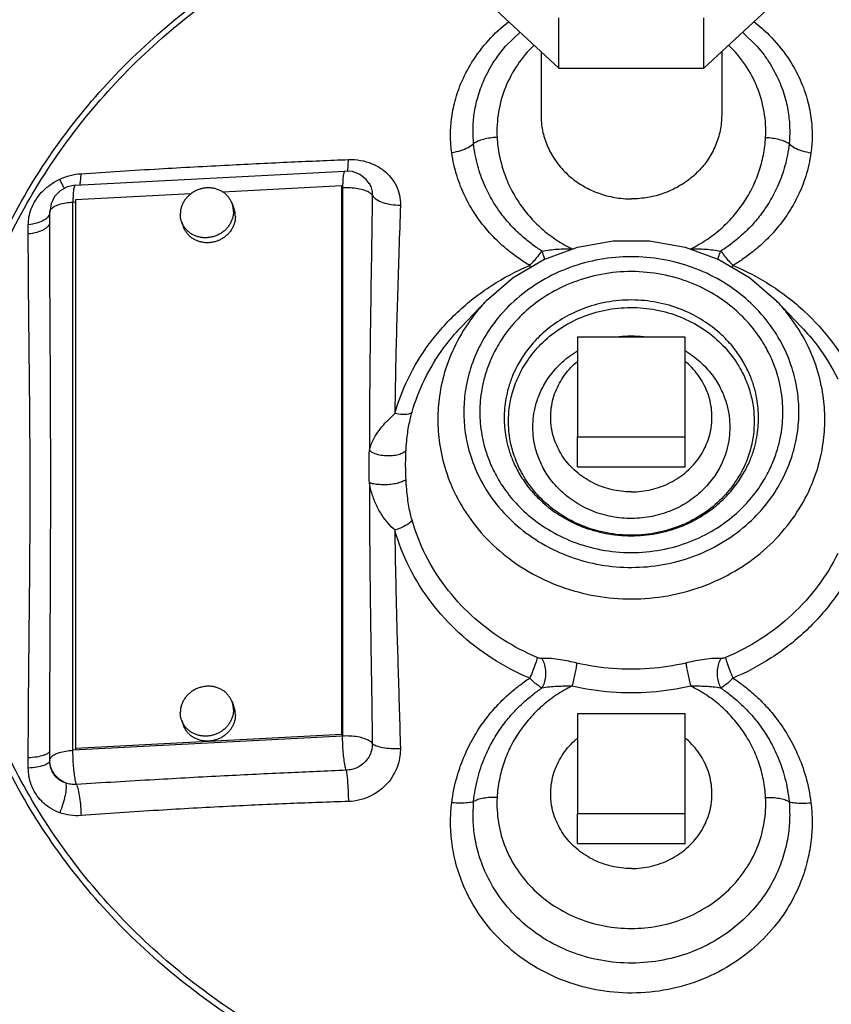
# Model space of a CAD drawing. Units: inches. Extents: x -3.9 to 21.3, y -10.7 to 24.1.
# Drawn here: x 2.1 to 5.9, y -0.6 to 3.9 of the extents above; entities that cross this region are included whole.
import ezdxf

# ---------------------------------------------------------------- set-up
doc = ezdxf.new("R2010")
doc.units = ezdxf.units.IN
doc.header["$LTSCALE"] = 1.21
doc.header["$MEASUREMENT"] = 0
doc.layers.get('0').update_dxf_attribs({"linetype": 'CONTINUOUS'})
doc.layers.add('02___PRT_ALL_AXES', color=7, linetype='CONTINUOUS')

msp = doc.modelspace()

# ---------------------------------------------------------------- linework, layer by layer
at = {"color": 7, "linetype": 'Continuous'}
for p, q in [((4.1183, 4.1627), (4.5942, 3.7214)), ((5.2673, 3.7214), (5.7433, 4.1627)), ((4.5942, 3.7214), (4.5942, 3.9555)), ((5.2673, 3.7214), (5.2673, 3.9555)), ((4.3136, 3.7828), (4.3136, 3.7828)), ((4.5108, 3.7988), (4.5108, 3.5031)), ((5.3508, 3.7988), (5.3508, 3.5031)), ((5.5479, 3.7829), (5.5479, 3.7829)), ((4.5942, 3.7214), (5.2673, 3.7214)), ((2.3451, 3.1773), (3.5991, 3.2433)), ((3.5848, 3.1741), (3.0317, 3.145)), ((3.5883, 3.1649), (3.5848, 3.1741)), ((3.5848, 0.6244), (3.5848, 3.1741)), ((3.5883, 3.1649), (3.5883, 0.6151)), ((3.7116, 3.1849), (3.7118, 3.1845)), ((2.8826, 3.1372), (2.3469, 3.109)), ((2.3342, 3.0988), (2.3474, 3.0995)), ((2.3342, 0.5491), (2.3342, 3.0988)), ((2.3469, 3.109), (2.3469, 0.5592)), ((2.2266, 3.0069), (2.2266, 3.0525)), ((4.2573, 2.6407), (4.1411, 2.5192)), ((5.6043, 2.6407), (5.7204, 2.5192)), ((4.141, 2.519), (4.1411, 2.5192)), ((4.6808, 2.471), (4.6808, 2.0074)), ((5.1808, 2.471), (4.6808, 2.471)), ((5.1808, 2.0074), (5.1808, 2.471)), ((4.6808, 2.0074), (5.1808, 2.0074)), ((5.1808, 0.7191), (4.6808, 0.7191)), ((4.6808, 0.7191), (4.6808, 0.2555)), ((5.1808, 0.2555), (5.1808, 0.7191)), ((3.5883, 0.6151), (2.3342, 0.5491)), ((2.3469, 0.5592), (3.5848, 0.6244)), ((3.5883, 0.6151), (3.5848, 0.6244)), ((2.3504, 0.5499), (2.3469, 0.5592)), ((2.2266, 0.5009), (2.2266, 0.5483)), ((4.1946, 0.2417), (4.1974, 0.3105)), ((4.6808, 0.2555), (5.1808, 0.2555))]:
    msp.add_line(p, q, dxfattribs=at)
for points in [[(4.3136, 3.7827), (4.346, 3.8236), (4.4139, 3.8886)], [(5.4477, 3.8886), (5.5164, 3.8226), (5.5479, 3.7829)], [(3.7118, 3.1845), (3.6976, 3.2032), (3.669, 3.2263), (3.6336, 3.2403), (3.5991, 3.2433)], [(2.3451, 3.1773), (2.308, 3.1696), (2.2752, 3.1514), (2.2492, 3.1241), (2.2325, 3.0902), (2.2266, 3.0525)], [(4.2573, 2.6407), (4.3808, 2.7479), (4.5237, 2.8319), (4.6809, 2.8897), (4.8468, 2.919), (5.0156, 2.9189), (5.1814, 2.8895), (5.3383, 2.8317), (5.4809, 2.7478), (5.6043, 2.6407)]]:
    msp.add_lwpolyline(points, dxfattribs=at)
for points, start_tangent, end_tangent in [([(3.2583, 4.9954), (2.9163, 4.8253), (2.483, 4.5447), (2.0907, 4.2084), (1.7547, 3.8298), (1.4882, 3.4324), (1.4497, 3.3639)], (-0.915475, -0.402374), (-0.480514, -0.876987)), ([(1.7289, 1.7241), (1.7617, 2.1481), (1.8593, 2.5627), (2.0193, 2.9595), (2.2383, 3.3307), (2.5119, 3.6692), (2.8348, 3.9684), (3.2005, 4.222), (3.6014, 4.4249), (4.0292, 4.5727), (4.1171, 4.5954)], (0, 1), (0.971588, 0.236677)), ([(5.7444, 4.5954), (5.8323, 4.5727), (6.2601, 4.4249), (6.661, 4.2221), (7.0267, 3.9684), (7.3496, 3.6693), (7.6233, 3.3307), (7.8423, 2.9595), (8.0023, 2.5628), (8.0999, 2.1481), (8.1327, 1.7241)], (0.971588, -0.236677), (0, -1)), ([(1.7572, 1.7253), (1.7898, 2.1458), (1.8866, 2.5567), (2.0451, 2.9499), (2.2622, 3.3178), (2.5334, 3.6533), (2.8535, 3.9498), (3.2159, 4.2012), (3.6132, 4.4022), (4.0372, 4.5487), (4.1172, 4.5695)], (0, 1), (0.971072, 0.238788)), ([(5.7444, 4.5695), (5.8243, 4.5487), (6.2483, 4.4022), (6.6457, 4.2012), (7.0081, 3.9498), (7.3281, 3.6534), (7.5994, 3.3178), (7.8164, 2.9499), (7.975, 2.5567), (8.0718, 2.1458), (8.1043, 1.7253)], (0.971072, -0.238788), (0, -1)), ([(4.0957, 3.3281), (4.0903, 3.3967), (4.0933, 3.4729), (4.108, 3.5574), (4.1384, 3.65), (4.1895, 3.7489), (4.2662, 3.8503), (4.3605, 3.9383)], (-0.1352, 0.990818), (0.784166, 0.620552)), ([(5.5008, 3.9385), (5.5717, 3.8752), (5.6578, 3.7708), (5.7157, 3.6672), (5.7504, 3.5698), (5.7674, 3.4807)], (0.78444, -0.620204), (0.114883, -0.993379)), ([(4.4783, 3.8289), (4.4008, 3.7363), (4.3452, 3.6316), (4.3132, 3.5181), (4.3066, 3.3997)], (-0.716615, -0.697469), (0.054807, -0.998497)), ([(5.555, 3.3997), (5.5484, 3.5181), (5.5165, 3.6315), (5.4609, 3.7362), (5.3833, 3.8289)], (0.054807, 0.998497), (-0.716615, 0.697469)), ([(4.1974, 3.3705), (4.1946, 3.4321), (4.1991, 3.5), (4.2136, 3.5751), (4.2417, 3.657), (4.2874, 3.7442), (4.3136, 3.7828)], (-0.100133, 0.994974), (0.592262, 0.805746)), ([(5.5479, 3.7829), (5.5616, 3.7635), (5.6132, 3.6722), (5.6449, 3.5861), (5.6616, 3.507), (5.667, 3.4353), (5.6641, 3.3705)], (0.592509, -0.805564), (-0.100131, -0.994974)), ([(4.5108, 3.5031), (4.5126, 3.4671), (4.5268, 3.3965), (4.5548, 3.3295), (4.5956, 3.2684), (4.6478, 3.2153), (4.7097, 3.172), (4.7791, 3.14), (4.8536, 3.1203), (4.9308, 3.1137)], (0, -1), (1, 0)), ([(5.3508, 3.5031), (5.349, 3.4671), (5.3348, 3.3965), (5.3068, 3.3295), (5.266, 3.2684), (5.2137, 3.2153), (5.1519, 3.172), (5.0825, 3.14), (5.008, 3.1203), (4.9308, 3.1137)], (0, -1), (-1, 0)), ([(5.7674, 3.4807), (5.7714, 3.4004), (5.7658, 3.3281)], (0.114883, -0.993379), (-0.135196, -0.990819)), ([(4.3066, 3.3997), (4.2738, 3.3966), (4.2433, 3.3903), (4.2172, 3.3814), (4.1974, 3.3705)], (-0.998888, -0.047136), (-0.810316, -0.585994)), ([(4.3066, 3.3997), (4.3169, 3.3173), (4.3384, 3.2372), (4.3705, 3.1609), (4.4127, 3.0897), (4.4635, 3.0253), (4.5213, 2.9691), (4.5849, 2.9213), (4.6545, 2.8816)], (0.054825, -0.998496), (0.898429, -0.439119)), ([(5.207, 2.8816), (5.2787, 2.9226), (5.3447, 2.9728), (5.4036, 3.0315), (5.4537, 3.0968), (5.4938, 3.1665), (5.5241, 3.2397), (5.5446, 3.3168), (5.555, 3.3997)], (0.898428, 0.43912), (0.054813, 0.998497)), ([(5.555, 3.3997), (5.5878, 3.3966), (5.6183, 3.3903), (5.6444, 3.3814), (5.6641, 3.3705)], (0.998889, -0.047134), (0.810315, -0.585995)), ([(4.1974, 3.3705), (4.1717, 3.3517), (4.1364, 3.337), (4.0957, 3.3281)], (-0.70381, -0.710388), (-0.991186, -0.13248)), ([(4.5146, 2.871), (4.4702, 2.9015), (4.4242, 2.9387), (4.3772, 2.984), (4.3308, 3.0383), (4.287, 3.1025), (4.2479, 3.1783), (4.2165, 3.2673), (4.1974, 3.3705)], (-0.843894, 0.53651), (-0.09965, 0.995023)), ([(5.6641, 3.3705), (5.6451, 3.2673), (5.6137, 3.1783), (5.5746, 3.1025), (5.5308, 3.0383), (5.4844, 2.984), (5.4374, 2.9387), (5.3914, 2.9015), (5.347, 2.871)], (-0.099643, -0.995023), (-0.843896, -0.536508)), ([(5.6641, 3.3705), (5.6899, 3.3517), (5.7252, 3.337), (5.7658, 3.3281)], (0.703808, -0.71039), (0.991185, -0.132484)), ([(3.615, 3.2965), (3.6713, 3.2928), (3.7245, 3.2774), (3.7716, 3.2514), (3.8099, 3.2163), (3.8371, 3.1751), (3.8526, 3.1307), (3.8567, 3.085)], (0.999264, 0.03835), (-0.028919, -0.999582)), ([(4.458, 2.8042), (4.4087, 2.836), (4.3574, 2.8746), (4.3048, 2.9217), (4.2525, 2.9783), (4.2027, 3.0454), (4.1575, 3.125), (4.1202, 3.2189), (4.0957, 3.3281)], (-0.859364, 0.511364), (-0.135301, 0.990805)), ([(5.7658, 3.3281), (5.7414, 3.2189), (5.7041, 3.125), (5.6589, 3.0454), (5.609, 2.9783), (5.5568, 2.9217), (5.5042, 2.8746), (5.4528, 2.8359), (5.4036, 2.8042)], (-0.135293, -0.990806), (-0.859366, -0.511361)), ([(2.3721, 3.2309), (2.7359, 3.2536), (3.0586, 3.2712), (3.3487, 3.2853), (3.615, 3.2965)], (0.997739, 0.067203), (0.999265, 0.03833)), ([(3.612, 3.242), (3.614, 3.2627), (3.615, 3.2965)], (0.148636, 0.988892), (0.008841, 0.999961)), ([(2.2726, 3.205), (2.3216, 3.2227), (2.3721, 3.2309)], (0.904502, 0.426469), (0.997733, 0.067294)), ([(2.3663, 3.1782), (2.3698, 3.1971), (2.3721, 3.2309)], (0.296086, 0.955161), (0.027536, 0.999621)), ([(3.5991, 3.2433), (3.5948, 3.2381), (3.5913, 3.2221), (3.589, 3.1968), (3.5883, 3.1741)], (-0.988487, -0.151306), (-0.007255, -0.999974)), ([(2.1267, 2.9937), (2.1298, 3.0289), (2.1404, 3.067), (2.1598, 3.1062), (2.1888, 3.1441), (2.2269, 3.1779), (2.2726, 3.205)], (-0.000076, 1), (0.904557, 0.426353)), ([(2.2946, 3.1621), (2.2875, 3.1756), (2.2726, 3.205)], (-0.497804, 0.86729), (-0.444084, 0.895985)), ([(2.3451, 3.1773), (2.3409, 3.1722), (2.3373, 3.1563), (2.335, 3.1311), (2.3342, 3.0988)], (-0.985271, -0.171002), (0, -1)), ([(3.5883, 3.1741), (3.5883, 3.1649)], (-0.007255, -0.999974), (0.000049, -1)), ([(3.7264, 3.1306), (3.7121, 3.143), (3.689, 3.1534), (3.6589, 3.1609), (3.6243, 3.1648), (3.5883, 3.1649)], (-0.581974, 0.813208), (-0.998617, -0.052575)), ([(3.7118, 3.1845), (3.7165, 3.176), (3.7243, 3.1536), (3.7264, 3.1306)], (0.527156, -0.849769), (-0.028926, -0.999582)), ([(3.7264, 3.1306), (3.7231, 2.9121), (3.7198, 2.7001), (3.717, 2.5017), (3.7148, 2.3125), (3.7133, 2.1269), (3.7125, 1.9417)], (-0.014166, -0.9999), (-0.001768, -0.999998)), ([(3.7264, 3.1306), (3.7445, 3.1121), (3.7749, 3.0973), (3.8138, 3.0879), (3.8567, 3.085)], (0.495368, -0.868683), (0.999918, 0.012788)), ([(2.2266, 3.0525), (2.2318, 3.0658), (2.2467, 3.0779), (2.2704, 3.0881), (2.3005, 3.0952), (2.3342, 3.0988)], (0, 1), (0.998535, 0.054113)), ([(3.8567, 3.085), (3.8503, 2.8755), (3.8438, 2.6711), (3.8382, 2.4791), (3.8339, 2.2956), (3.8309, 2.1151)], (-0.028896, -0.999582), (-0.012808, -0.999918)), ([(2.2127, 3.0239), (2.1985, 3.0139), (2.1663, 3.0009), (2.1267, 2.9937)], (-0.74169, -0.670742), (-0.995514, -0.09461)), ([(2.2194, 3.0312), (2.2127, 3.0239)], (-0.595415, -0.803418), (-0.74169, -0.670742)), ([(2.2266, 3.0507), (2.2194, 3.0312)], (-0.000497, -1), (-0.595415, -0.803418)), ([(2.2266, 3.0069), (2.2194, 2.9875), (2.1985, 2.9704), (2.1663, 2.9575), (2.1267, 2.9504)], (0, -1), (-0.995575, -0.093974)), ([(2.1267, 2.9504), (2.1267, 2.972), (2.1267, 2.9937)], (0, 1), (0, 1)), ([(2.231, 1.7899), (2.2305, 2.0814), (2.2292, 2.3775), (2.2275, 2.6825), (2.2266, 3.0069)], (-0.000008, 1), (0.000009, 1)), ([(2.1353, 1.7562), (2.1343, 2.0444), (2.1317, 2.3359), (2.1285, 2.6347), (2.1267, 2.9504)], (-0.000016, 1), (0.00002, 1)), ([(5.7099, 2.1221), (5.7029, 2.2184), (5.6779, 2.327), (5.63, 2.4407), (5.5573, 2.5515), (5.461, 2.6514), (5.3449, 2.734), (5.2144, 2.7949), (5.0744, 2.8321), (4.9292, 2.8445), (4.7841, 2.8316), (4.6443, 2.7939), (4.5141, 2.7324), (4.3983, 2.6494), (4.3025, 2.5493), (4.2305, 2.4386), (4.1832, 2.3254), (4.1585, 2.2175), (4.1517, 2.1221)], (0, 1), (0, -1)), ([(4.458, 2.8042), (4.4781, 2.8252), (4.4973, 2.8479), (4.5146, 2.871)], (0.713698, 0.700453), (0.57367, 0.819087)), ([(4.5146, 2.871), (4.5497, 2.8763), (4.5862, 2.8798), (4.6214, 2.8814), (4.6545, 2.8816)], (0.983677, 0.179946), (0.999949, -0.01012)), ([(4.5277, 2.8334), (4.5253, 2.8425), (4.5146, 2.871)], (-0.235022, 0.97199), (-0.414167, 0.910201)), ([(5.207, 2.8816), (5.2402, 2.8814), (5.2753, 2.8798), (5.3118, 2.8763), (5.347, 2.871)], (0.999949, 0.01012), (0.983672, -0.179971)), ([(5.3338, 2.8333), (5.3363, 2.8425), (5.347, 2.871)], (0.234782, 0.972048), (0.414166, 0.910202)), ([(5.347, 2.871), (5.3643, 2.8479), (5.3835, 2.8252), (5.4036, 2.8042)], (0.573669, -0.819087), (0.713696, -0.700456)), ([(3.8309, 2.1151), (3.893, 2.2774), (3.9911, 2.4396), (4.122, 2.5867), (4.2794, 2.7097), (4.458, 2.8042)], (0.27514, 0.961404), (0.920841, 0.389937)), ([(4.4625, 2.796), (4.458, 2.8042)], (-0.49549, 0.868614), (-0.455099, 0.890441)), ([(5.3991, 2.796), (5.4036, 2.8042)], (0.49544, 0.868642), (0.455099, 0.890441)), ([(5.4036, 2.8042), (5.5798, 2.7112), (5.7354, 2.5906), (5.8654, 2.4464), (5.9659, 2.2828)], (0.920841, -0.389937), (0.44188, -0.897074)), ([(5.6354, 2.1221), (5.6332, 2.1743), (5.6259, 2.2292), (5.6123, 2.288), (5.5907, 2.3512), (5.5586, 2.4188), (5.5129, 2.4902), (5.4503, 2.5635), (5.3673, 2.635), (5.263, 2.6983), (5.1397, 2.7461), (5.003, 2.772), (4.8615, 2.7723), (4.7246, 2.7468), (4.6009, 2.6994), (4.496, 2.6362), (4.4125, 2.5647), (4.3494, 2.4913), (4.3035, 2.4197), (4.2711, 2.3518), (4.2494, 2.2884), (4.2357, 2.2294), (4.2284, 2.1744), (4.2262, 2.1221)], (0, 1), (0, -1)), ([(4.257, 2.6404), (4.2053, 2.5809), (4.122, 2.4531), (4.0674, 2.3223), (4.0389, 2.1977), (4.031, 2.0874)], (-0.69051, -0.723323), (0, -1)), ([(5.5221, 2.0951), (5.5202, 2.1389), (5.5141, 2.185), (5.5028, 2.2343), (5.4846, 2.2873), (5.4576, 2.3441), (5.4193, 2.404), (5.3668, 2.4655), (5.2971, 2.5255), (5.2095, 2.5786), (5.1061, 2.6187), (4.9914, 2.6405), (4.8727, 2.6407), (4.7578, 2.6194), (4.6539, 2.5796), (4.566, 2.5266), (4.4959, 2.4666), (4.4429, 2.4049), (4.4043, 2.3448), (4.3772, 2.2878), (4.3589, 2.2346), (4.3475, 2.1852), (4.3413, 2.139), (4.3394, 2.0951)], (0, 1), (0, -1)), ([(5.8306, 2.0874), (5.8226, 2.1988), (5.7936, 2.3243), (5.7383, 2.4556), (5.6543, 2.5835), (5.6046, 2.6404)], (0, 1), (-0.690529, 0.723304)), ([(4.3596, 2.0789), (4.3634, 2.1401), (4.377, 2.2088), (4.4038, 2.2833), (4.4473, 2.361), (4.5104, 2.4375), (4.5949, 2.5073), (4.6973, 2.5623), (4.8101, 2.5966), (4.9274, 2.6085), (5.0449, 2.5979), (5.158, 2.5648), (5.2614, 2.5108), (5.3473, 2.4414), (5.4119, 2.3645), (5.4564, 2.2862), (5.484, 2.2108), (5.4981, 2.1411), (5.502, 2.0789)], (0, 1), (0, -1)), ([(3.911, 2.1213), (3.9686, 2.2718), (4.0596, 2.4222), (4.141, 2.519)], (0.27514, 0.961404), (0.690757, 0.723087)), ([(5.7204, 2.5192), (5.7973, 2.4285), (5.8905, 2.2768)], (0.690907, -0.722943), (0.44188, -0.897074)), ([(4.874, 2.4732), (4.9281, 2.4765), (4.9887, 2.4731)], (0.993361, 0.115035), (0.993093, -0.117333)), ([(4.4729, 2.0519), (4.4759, 2.1009), (4.4868, 2.1559), (4.5083, 2.2157), (4.5431, 2.2779), (4.5938, 2.3393), (4.6615, 2.3953), (4.6799, 2.4071)], (0, 1), (0.854803, 0.518953)), ([(5.1815, 2.4072), (5.1959, 2.3981), (5.2647, 2.3424), (5.3165, 2.2808), (5.3522, 2.218), (5.3743, 2.1575), (5.3856, 2.1017), (5.3887, 2.0519)], (0.854993, -0.518639), (0, -1)), ([(3.7125, 1.9417), (3.7256, 1.9821), (3.7457, 2.0197), (3.7709, 2.0538), (3.7997, 2.0852), (3.8309, 2.1151)], (0.220877, 0.975302), (0.741985, 0.670417)), ([(3.911, 2.1213), (3.8945, 2.1126), (3.8662, 2.1104), (3.8309, 2.1151)], (-0.640057, -0.768328), (-0.977776, 0.209652)), ([(3.883, 1.9449), (3.8861, 1.9867), (3.8908, 2.0262), (3.8968, 2.0616), (3.9036, 2.0931), (3.911, 2.1213)], (0.05206, 0.998644), (0.275139, 0.961404)), ([(4.1517, 2.1221), (4.1587, 2.0258), (4.1837, 1.9172), (4.2316, 1.8035), (4.3043, 1.6928), (4.4006, 1.5929), (4.5167, 1.5102), (4.6472, 1.4493), (4.7872, 1.4121), (4.9323, 1.3998), (5.0775, 1.4127), (5.2173, 1.4504), (5.3475, 1.5118), (5.4633, 1.5948), (5.559, 1.6949), (5.6311, 1.8056), (5.6784, 1.9189), (5.7031, 2.0267), (5.7099, 2.1221)], (0, -1), (0, 1)), ([(4.2262, 2.1221), (4.2284, 2.0699), (4.2357, 2.015), (4.2492, 1.9563), (4.2709, 1.8931), (4.303, 1.8254), (4.3487, 1.754), (4.4113, 1.6807), (4.4943, 1.6093), (4.5986, 1.546), (4.7219, 1.4982), (4.8586, 1.4722), (5.0001, 1.472), (5.137, 1.4974), (5.2607, 1.5448), (5.3656, 1.608), (5.4491, 1.6795), (5.5121, 1.7529), (5.5581, 1.8246), (5.5905, 1.8925), (5.6122, 1.9559), (5.6259, 2.0148), (5.6332, 2.0699), (5.6354, 2.1221)], (0, -1), (0, 1)), ([(4.031, 2.0874), (4.039, 1.976), (4.068, 1.8506), (4.1233, 1.7193), (4.2073, 1.5914), (4.3185, 1.476), (4.4527, 1.3806), (4.6033, 1.3103), (4.765, 1.2674), (4.9326, 1.2531), (5.1002, 1.268), (5.2617, 1.3116), (5.412, 1.3825), (5.5457, 1.4783), (5.6563, 1.5939), (5.7396, 1.7217), (5.7942, 1.8525), (5.8227, 1.9771), (5.8306, 2.0874)], (0, -1), (0, 1)), ([(4.3394, 2.0951), (4.3413, 2.0513), (4.3475, 2.0052), (4.3588, 1.9559), (4.377, 1.9029), (4.404, 1.8461), (4.4423, 1.7861), (4.4948, 1.7246), (4.5645, 1.6647), (4.652, 1.6115), (4.7555, 1.5714), (4.8702, 1.5497), (4.9889, 1.5495), (5.1038, 1.5708), (5.2076, 1.6106), (5.2956, 1.6636), (5.3657, 1.7236), (5.4187, 1.7852), (5.4572, 1.8454), (5.4844, 1.9023), (5.5027, 1.9555), (5.5141, 2.005), (5.5202, 2.0512), (5.5221, 2.0951)], (0, -1), (0, 1)), ([(5.502, 2.0789), (5.4982, 2.0177), (5.4846, 1.949), (5.4578, 1.8745), (5.4143, 1.7969), (5.3511, 1.7203), (5.2667, 1.6505), (5.1642, 1.5955), (5.0515, 1.5613), (4.9342, 1.5493), (4.8167, 1.56), (4.7035, 1.593), (4.6002, 1.647), (4.5143, 1.7164), (4.4497, 1.7933), (4.4051, 1.8716), (4.3776, 1.947), (4.3635, 2.0167), (4.3596, 2.0789)], (0, -1), (0, 1)), ([(5.3887, 2.0519), (5.3857, 2.0029), (5.3748, 1.9478), (5.3533, 1.8881), (5.3184, 1.8258), (5.2678, 1.7644), (5.2001, 1.7085), (5.118, 1.6644), (5.0276, 1.6369), (4.9334, 1.6273), (4.8392, 1.6359), (4.7485, 1.6624), (4.6657, 1.7057), (4.5969, 1.7613), (4.5451, 1.823), (4.5094, 1.8858), (4.4873, 1.9462), (4.476, 2.0021), (4.4729, 2.0519)], (0, -1), (0, 1)), ([(3.7114, 1.8686), (3.7117, 1.9059), (3.7125, 1.9417)], (0.000005, 1), (0.030407, 0.999538)), ([(3.883, 1.9449), (3.87, 1.9329), (3.8485, 1.9238), (3.8208, 1.9187), (3.7901, 1.9181), (3.7596, 1.9221), (3.7328, 1.9303), (3.7125, 1.9417)], (-0.530711, -0.847553), (-0.78667, 0.617373)), ([(3.8813, 1.8782), (3.8818, 1.9124), (3.883, 1.9449)], (0.00008, 1), (0.052097, 0.998642)), ([(3.883, 1.8091), (3.8818, 1.8434), (3.8813, 1.8782)], (-0.048574, 0.99882), (-0.00008, 1)), ([(3.7125, 1.7941), (3.7117, 1.8309), (3.7114, 1.8686)], (-0.029306, 0.99957), (-0.000005, 1)), ([(2.2266, 0.5483), (2.2275, 0.8839), (2.2292, 1.1964), (2.2305, 1.4968), (2.231, 1.7899)], (-0.000009, 1), (0.00001, 1)), ([(3.883, 1.8091), (3.87, 1.8), (3.8485, 1.7923), (3.8208, 1.7868), (3.7901, 1.7841), (3.7596, 1.7845), (3.7328, 1.788), (3.7125, 1.7941)], (-0.65792, -0.753088), (-0.911714, 0.410826)), ([(3.7125, 1.7941), (3.7131, 1.6324), (3.7143, 1.4698), (3.716, 1.3047), (3.7182, 1.1339), (3.7208, 0.9537), (3.7237, 0.7672), (3.7264, 0.5811)], (0.001762, -0.999998), (0.013629, -0.999907)), ([(3.8309, 1.5739), (3.7995, 1.6054), (3.7707, 1.6439), (3.7454, 1.6892), (3.7255, 1.7408), (3.7125, 1.7941)], (-0.758133, 0.6521), (-0.174331, 0.984687)), ([(3.911, 1.6195), (3.9036, 1.6486), (3.8967, 1.6823), (3.8908, 1.721), (3.8861, 1.7642), (3.883, 1.8091)], (-0.275111, 0.961413), (-0.048522, 0.998822)), ([(2.1267, 0.5135), (2.1285, 0.8514), (2.1317, 1.1651), (2.1343, 1.4652), (2.1353, 1.7562)], (-0.000019, 1), (0.000021, 1)), ([(0.9014, 1.6797), (0.9123, 1.4051), (0.953, 1.0837), (1.0356, 0.7235), (1.1717, 0.3344), (1.3713, -0.0712), (1.6418, -0.4785), (1.9831, -0.8674), (2.3821, -1.2139), (2.8232, -1.5045), (3.3002, -1.7367), (3.8078, -1.9082), (4.3362, -2.0154), (4.8749, -2.0559)], (0, -1), (0.999917, -0.012855)), ([(4.9867, -2.0559), (5.526, -2.0153), (6.055, -1.9079), (6.563, -1.7361), (7.0404, -1.5033), (7.4818, -1.2122), (7.881, -0.865), (8.222, -0.4756), (8.492, -0.0681), (8.6911, 0.3373), (8.8267, 0.726), (8.9089, 1.0856), (8.9494, 1.4061), (8.9602, 1.6797)], (0.999917, 0.012855), (0, 1)), ([(3.911, 1.6195), (3.8945, 1.6027), (3.8662, 1.5866), (3.8309, 1.5739)], (-0.508779, -0.860897), (-0.963536, -0.267579)), ([(4.4925, 0.9806), (4.3306, 1.0659), (4.1875, 1.1761), (4.0676, 1.308), (3.9743, 1.4575), (3.911, 1.6195)], (-0.920842, 0.389937), (-0.275139, 0.961404)), ([(3.8309, 1.5739), (3.8333, 1.4179), (3.8368, 1.2588), (3.8411, 1.0933), (3.8462, 0.9189), (3.8516, 0.7384), (3.8567, 0.5578)], (0.012596, -0.999921), (0.026739, -0.999642)), ([(4.458, 0.8847), (4.2835, 0.9767), (4.1291, 1.0956), (3.9997, 1.2378), (3.8991, 1.3992), (3.8309, 1.5739)], (-0.920842, 0.389936), (-0.275139, 0.961404)), ([(5.8905, 1.464), (5.7993, 1.3151), (5.6784, 1.1801), (5.5334, 1.0674), (5.3691, 0.9806)], (-0.441879, -0.897075), (-0.920842, -0.389937)), ([(4.8488, -2.2699), (4.311, -2.2265), (3.784, -2.1172), (3.2773, -1.9439), (2.7999, -1.7098), (2.3603, -1.419), (1.9663, -1.0765), (1.6248, -0.6886), (1.3419, -0.2621), (1.1227, 0.1955), (0.971, 0.676), (0.8895, 1.171), (0.8764, 1.3859)], (-0.999824, 0.018739), (-0.029819, 0.999555)), ([(8.9852, 1.3866), (8.9625, 1.0795), (8.8701, 0.5947), (8.7102, 0.1252), (8.4855, -0.3209), (8.1999, -0.736), (7.8582, -1.1129), (7.4663, -1.4452), (7.031, -1.7272), (6.5596, -1.9541), (6.0604, -2.1219), (5.5417, -2.2277), (5.0128, -2.2699)], (-0.029676, -0.99956), (-0.999824, -0.018739)), ([(5.9659, 1.4062), (5.8676, 1.2455), (5.7372, 1.1), (5.5808, 0.9784), (5.4036, 0.8847)], (-0.441879, -0.897075), (-0.920842, -0.389936)), ([(3.7095, -1.0202), (3.6014, -0.9767), (3.2005, -0.7739), (2.8349, -0.5202), (2.5119, -0.2211), (2.2383, 0.1175), (2.0193, 0.4887), (1.8593, 0.8854), (1.7673, 1.2657)], (-0.933985, 0.357313), (-0.166212, 0.98609)), ([(8.0665, 1.2722), (7.975, 0.8939), (7.8164, 0.5007), (7.5994, 0.1328), (7.3282, -0.2027), (7.0081, -0.4992), (6.6457, -0.7506), (6.2483, -0.9516), (5.8243, -1.0981), (5.3822, -1.1872), (4.9308, -1.2171), (4.4794, -1.1872), (4.0373, -1.0981), (3.6133, -0.9516), (3.2159, -0.7506), (2.8535, -0.4992), (2.5334, -0.2027), (2.2622, 0.1328), (2.0451, 0.5007), (1.8866, 0.8939), (1.7951, 1.2722)], (-0.165753, -0.986167), (-0.165753, 0.986167)), ([(0.8795, 1.127), (0.9698, 0.5696), (1.1488, 0.0309), (1.4125, -0.477), (1.755, -0.9428), (2.1687, -1.3559), (2.6443, -1.7072)], (0.079922, -0.996801), (0.845583, -0.533845)), ([(0.7613, 1.0721), (0.8543, 0.4984), (1.0385, -0.056), (1.3099, -0.5787), (1.6624, -1.058), (2.0882, -1.4832), (2.5776, -1.8448)], (0.079922, -0.996801), (0.845583, -0.533845)), ([(4.4925, 0.9806), (4.4854, 0.9534), (4.4732, 0.9196), (4.458, 0.8847)], (-0.182236, -0.983255), (-0.42932, -0.903152)), ([(4.5149, 0.9763), (4.5075, 0.9766), (4.4999, 0.978), (4.4925, 0.9806)], (-0.999161, -0.040965), (-0.920834, 0.389955)), ([(4.5149, 0.9763), (4.5255, 0.9517), (4.531, 0.9223), (4.531, 0.8915), (4.5253, 0.8624), (4.5146, 0.8384)], (0.51294, -0.858424), (-0.5277, -0.849431)), ([(4.6767, 0.955), (4.6406, 0.9629), (4.6007, 0.9702), (4.5577, 0.9753), (4.5149, 0.9763)], (-0.9738, 0.227404), (-0.999165, -0.040856)), ([(5.3467, 0.9763), (5.304, 0.9753), (5.2609, 0.9702), (5.221, 0.9629), (5.1849, 0.955)], (-0.999165, 0.040847), (-0.9738, -0.227404)), ([(5.3467, 0.9763), (5.3361, 0.9517), (5.3305, 0.9223), (5.3306, 0.8915), (5.3363, 0.8624), (5.347, 0.8384)], (-0.51295, -0.858418), (0.5277, -0.849431)), ([(5.3691, 0.9806), (5.3617, 0.978), (5.354, 0.9766), (5.3467, 0.9763)], (-0.920834, -0.389954), (-0.999161, 0.040966)), ([(5.3691, 0.9806), (5.3762, 0.9534), (5.3884, 0.9196), (5.4036, 0.8847)], (0.182246, -0.983253), (0.42932, -0.903153)), ([(4.6767, 0.955), (4.6736, 0.9332), (4.6685, 0.9061), (4.6619, 0.8765), (4.6545, 0.8475)], (-0.105716, -0.994396), (-0.262132, -0.965032)), ([(5.1849, 0.955), (5.015, 0.9289), (4.8447, 0.9291), (4.6767, 0.955)], (-0.973803, -0.227393), (-0.973803, 0.227393)), ([(5.1849, 0.955), (5.188, 0.9332), (5.1931, 0.9061), (5.1997, 0.8765), (5.207, 0.8475)], (0.105719, -0.994396), (0.26213, -0.965033)), ([(4.0957, 0.3054), (4.1202, 0.4263), (4.1575, 0.5301), (4.2028, 0.6182), (4.2526, 0.6924), (4.3049, 0.7549), (4.3575, 0.8069), (4.4088, 0.8497), (4.458, 0.8847)], (0.122525, 0.992465), (0.83539, 0.549657)), ([(4.5146, 0.8384), (4.4973, 0.8499), (4.4781, 0.8656), (4.458, 0.8847)], (-0.868412, 0.495843), (-0.70153, 0.71264)), ([(5.4036, 0.8847), (5.3835, 0.8656), (5.3643, 0.8499), (5.347, 0.8384)], (-0.701532, -0.712638), (-0.868415, -0.495839)), ([(5.4036, 0.8847), (5.4528, 0.8497), (5.5041, 0.8069), (5.5567, 0.7549), (5.609, 0.6923), (5.6588, 0.6181), (5.7041, 0.5301), (5.7414, 0.4263), (5.7658, 0.3054)], (0.835389, -0.549659), (0.122531, -0.992465)), ([(4.1974, 0.3105), (4.2165, 0.4198), (4.2479, 0.5139), (4.2871, 0.594), (4.3308, 0.6619), (4.3772, 0.7192), (4.4242, 0.7669), (4.4702, 0.8062), (4.5146, 0.8384)], (0.094165, 0.995557), (0.830705, 0.556713)), ([(4.6545, 0.8475), (4.5828, 0.8065), (4.5169, 0.7563), (4.458, 0.6976), (4.4079, 0.6323), (4.3677, 0.5626), (4.3375, 0.4894), (4.317, 0.4123), (4.3066, 0.3294)], (-0.898462, -0.439051), (-0.054821, -0.998496)), ([(4.6545, 0.8475), (4.6214, 0.847), (4.5862, 0.8457), (4.5497, 0.8431), (4.5146, 0.8384)], (-0.999949, -0.010104), (-0.98458, -0.174936)), ([(5.207, 0.8475), (5.0223, 0.8192), (4.8373, 0.8194), (4.6545, 0.8475)], (-0.973803, -0.227393), (-0.973803, 0.227393)), ([(5.555, 0.3294), (5.5447, 0.4118), (5.5232, 0.4919), (5.4911, 0.5682), (5.449, 0.6394), (5.3981, 0.7038), (5.3404, 0.76), (5.2767, 0.8079), (5.207, 0.8475)], (-0.054826, 0.998496), (-0.898463, 0.43905)), ([(5.347, 0.8384), (5.312, 0.843), (5.2754, 0.8457), (5.2402, 0.847), (5.207, 0.8475)], (-0.984578, 0.174948), (-0.999949, 0.010104)), ([(5.347, 0.8384), (5.3914, 0.8062), (5.4374, 0.7669), (5.4844, 0.7192), (5.5308, 0.6618), (5.5745, 0.594), (5.6137, 0.5139), (5.6451, 0.4197), (5.6641, 0.3105)], (0.830704, -0.556715), (0.094168, -0.995556)), ([(3.7264, 0.5811), (3.712, 0.5933), (3.6888, 0.6037), (3.6586, 0.6112), (3.6239, 0.6151), (3.5883, 0.6151)], (-0.590535, 0.807012), (-0.998615, -0.052618)), ([(3.6045, 0.4563), (3.5994, 0.4774), (3.5949, 0.5066), (3.5913, 0.5415), (3.589, 0.5787), (3.5883, 0.6151)], (-0.304881, 0.952391), (0, 1)), ([(3.7264, 0.5811), (3.7255, 0.5631), (3.7212, 0.5437), (3.7127, 0.5231), (3.6991, 0.5026), (3.68, 0.4839), (3.6569, 0.4694), (3.6313, 0.46), (3.6045, 0.4563)], (0.027595, -0.999619), (-0.999469, -0.03258)), ([(3.8567, 0.5578), (3.8549, 0.5226), (3.8465, 0.4841), (3.8297, 0.4435), (3.8026, 0.4028), (3.7649, 0.3658), (3.7192, 0.3369), (3.6685, 0.3184), (3.615, 0.3109)], (0.026742, -0.999642), (-0.999468, -0.032621)), ([(3.7264, 0.5809), (3.7445, 0.5702), (3.7749, 0.5622), (3.8138, 0.5579), (3.8567, 0.5578)], (0.692748, -0.72118), (0.998922, 0.046423)), ([(2.2122, 0.5315), (2.1985, 0.5258), (2.1663, 0.5179), (2.1267, 0.5135)], (-0.876191, -0.481963), (-0.998318, -0.057975)), ([(2.1267, 0.4665), (2.1267, 0.49), (2.1267, 0.5135)], (0, 1), (0, 1)), ([(2.2266, 0.5483), (2.2194, 0.5364), (2.2122, 0.5315)], (0.000004, -1), (-0.876191, -0.481963)), ([(2.2266, 0.5027), (2.2318, 0.516)], (0, 1), (0.604763, 0.796406)), ([(2.2318, 0.516), (2.2443, 0.5268)], (0.604763, 0.796406), (0.852948, 0.521995)), ([(2.2443, 0.5268), (2.2467, 0.5282), (2.2704, 0.5383), (2.3005, 0.5455), (2.3342, 0.5491)], (0.852948, 0.521995), (0.998697, 0.051036)), ([(2.3505, 0.3902), (2.3454, 0.4113), (2.3409, 0.4405), (2.3373, 0.4754), (2.335, 0.5127), (2.3342, 0.5491)], (-0.305696, 0.952129), (0, 1)), ([(2.2266, 0.5009), (2.2194, 0.4891), (2.1985, 0.4787), (2.1663, 0.4709), (2.1267, 0.4665)], (0, -1), (-0.998358, -0.057277)), ([(2.2726, 0.2589), (2.2271, 0.2815), (2.189, 0.3124), (2.16, 0.3492), (2.1405, 0.3889), (2.1298, 0.4288), (2.1267, 0.4665)], (-0.939457, 0.342668), (0.000065, 1)), ([(2.2267, 0.5009), (2.2266, 0.5027)], (-0.016715, 0.99986), (0, 1)), ([(2.3003, 0.3971), (2.2773, 0.4073), (2.2581, 0.4223), (2.2434, 0.4405), (2.2336, 0.4607), (2.2282, 0.4812), (2.2266, 0.5009)], (-0.954742, 0.297436), (0.000039, 1)), ([(2.3003, 0.3971), (2.2701, 0.4149), (2.2466, 0.4398), (2.2317, 0.4699), (2.2267, 0.5009)], (-0.922632, 0.385681), (-0.016715, 0.99986)), ([(3.6045, 0.4563), (3.3328, 0.4442), (3.0388, 0.4298), (2.7144, 0.4121), (2.3505, 0.3902)], (-0.999095, -0.04254), (-0.99803, -0.062744)), ([(3.6045, 0.4563), (3.6084, 0.4311), (3.6117, 0.3955), (3.614, 0.3538), (3.615, 0.3109)], (0.210531, -0.977587), (0.008052, -0.999968)), ([(2.3003, 0.3971), (2.3022, 0.3729), (2.2977, 0.339), (2.2875, 0.2994), (2.2726, 0.2589)], (0.268506, -0.963278), (-0.388789, -0.921327)), ([(2.3505, 0.3902), (2.3248, 0.391), (2.3003, 0.3971)], (-0.997336, -0.072949), (-0.939412, 0.34279)), ([(2.3505, 0.3902), (2.3582, 0.3652), (2.3649, 0.3298), (2.3698, 0.2882), (2.3721, 0.2453)], (0.393892, -0.919157), (0.02512, -0.999684)), ([(4.3066, 0.3294), (4.2738, 0.3293), (4.2433, 0.3259), (4.2172, 0.3195), (4.1974, 0.3105)], (-0.998889, 0.047134), (-0.846551, -0.532308)), ([(4.3066, 0.3294), (4.3132, 0.211), (4.3451, 0.0976), (4.4007, -0.0071), (4.4781, -0.0996), (4.5741, -0.1759), (4.6846, -0.2327), (4.8051, -0.2677), (4.9308, -0.2795), (5.0564, -0.2677), (5.1769, -0.2327), (5.2874, -0.1759), (5.3834, -0.0996), (5.4608, -0.0071), (5.5164, 0.0976), (5.5484, 0.211), (5.555, 0.3294)], (-0.054807, -0.998497), (-0.054807, 0.998497)), ([(5.555, 0.3294), (5.5878, 0.3293), (5.6183, 0.3259), (5.6444, 0.3195), (5.6641, 0.3105)], (0.998888, 0.047136), (0.84655, -0.532309)), ([(3.615, 0.3109), (3.3452, 0.3011), (3.0534, 0.2879), (2.732, 0.2698), (2.3721, 0.2453)], (-0.99947, -0.032557), (-0.997335, -0.07296)), ([(4.0942, 0.1367), (4.0902, 0.2255), (4.0957, 0.3054)], (-0.104045, 0.994573), (0.122435, 0.992477)), ([(5.7658, 0.3054), (5.7713, 0.2295), (5.7682, 0.1453), (5.7536, 0.0519), (5.7232, -0.0504), (5.6721, -0.1597), (5.5953, -0.2716), (5.4894, -0.3788), (5.3559, -0.4707), (5.2033, -0.537), (5.0393, -0.5733), (4.8708, -0.5779), (4.7048, -0.5506), (4.5482, -0.4927), (4.4065, -0.4062), (4.2899, -0.2992), (4.2038, -0.1839), (4.1458, -0.0694), (4.1112, 0.0382), (4.0942, 0.1367)], (0.122438, -0.992476), (-0.104045, 0.994573)), ([(4.1974, 0.3105), (4.1717, 0.3049), (4.1364, 0.3032), (4.0957, 0.3054)], (-0.939977, -0.341239), (-0.99507, 0.099176)), ([(5.6641, 0.3105), (5.667, 0.2452), (5.6625, 0.1732), (5.6479, 0.0936), (5.6199, 0.0069), (5.5742, -0.0856), (5.5067, -0.1802), (5.4143, -0.2707), (5.2986, -0.3482), (5.1665, -0.4043), (5.0247, -0.435), (4.879, -0.4389), (4.7354, -0.4158), (4.5999, -0.3669), (4.4771, -0.2938), (4.3756, -0.2035), (4.3, -0.1061), (4.2484, -0.0093), (4.2167, 0.082), (4.2, 0.1658), (4.1946, 0.2417)], (0.094561, -0.995519), (-0.012119, 0.999927)), ([(5.6641, 0.3105), (5.6899, 0.3049), (5.7252, 0.3032), (5.7658, 0.3054)], (0.939973, -0.341249), (0.995071, 0.099164)), ([(2.3721, 0.2453), (2.3211, 0.2469), (2.2726, 0.2589)], (-0.997338, -0.072912), (-0.939389, 0.342854)), ([(1.4201, 0.1396), (1.4912, 0.0108), (1.7587, -0.3869), (2.0958, -0.7652), (2.4888, -1.1008), (2.9226, -1.3806), (3.3425, -1.5831)], (0.464835, -0.885397), (0.924323, -0.381612))]:
    msp.add_spline(points, degree=3, dxfattribs=dict(at, start_tangent=start_tangent, end_tangent=end_tangent))
at = {"layer": '02___PRT_ALL_AXES', "color": 7, "linetype": 'Continuous'}
for p, q in [((3.0742, 3.0927), (3.0829, 3.0696)), ((2.8401, 3.0049), (2.8488, 2.9817)), ((4.6808, 1.8669), (4.6808, 2.0074)), ((5.1808, 1.8669), (5.1808, 2.0074)), ((4.6808, 1.8669), (5.1808, 1.8669)), ((3.0742, 0.7748), (3.0829, 0.7516)), ((2.8401, 0.687), (2.8488, 0.6638)), ((4.6808, 0.115), (4.6808, 0.2555)), ((5.1808, 0.115), (5.1808, 0.2555)), ((4.6808, 0.115), (5.1808, 0.115))]:
    msp.add_line(p, q, dxfattribs=at)
for points, start_tangent, end_tangent in [([(3.0742, 3.0927), (3.0707, 3.101), (3.0629, 3.1146), (3.0532, 3.127), (3.0417, 3.138), (3.0285, 3.1473), (3.0141, 3.1547), (2.9986, 3.1602), (2.9823, 3.1636), (2.9656, 3.1649), (2.9487, 3.164), (2.932, 3.161), (2.9157, 3.1559), (2.9002, 3.1487), (2.8858, 3.1398), (2.8727, 3.1291), (2.8611, 3.1169), (2.8514, 3.1035), (2.8436, 3.089), (2.838, 3.0738), (2.8345, 3.0582), (2.8334, 3.0423)], (-0.35126, 0.936278), (0, -1)), ([(3.0809, 3.0554), (3.0798, 3.0711), (3.0764, 3.0864), (3.0742, 3.0927)], (0, 1), (-0.35126, 0.936278)), ([(3.0896, 3.0322), (3.0885, 3.0479), (3.0851, 3.0632), (3.0829, 3.0696)], (0, 1), (-0.35126, 0.936278)), ([(2.8401, 3.0049), (2.838, 3.0113), (2.8345, 3.0266), (2.8334, 3.0423)], (-0.35126, 0.936278), (0, 1)), ([(3.0809, 3.0554), (3.0798, 3.0395), (3.0764, 3.0238), (3.0707, 3.0086), (3.0629, 2.9942), (3.0532, 2.9808), (3.0417, 2.9686), (3.0285, 2.9579), (3.0141, 2.9489), (2.9986, 2.9418), (2.9823, 2.9367), (2.9656, 2.9337), (2.9487, 2.9328), (2.932, 2.934), (2.9157, 2.9375), (2.9002, 2.9429), (2.8858, 2.9504), (2.8727, 2.9597), (2.8611, 2.9706), (2.8514, 2.9831), (2.8436, 2.9967), (2.8401, 3.0049)], (0, -1), (-0.35126, 0.936278)), ([(3.0896, 3.0322), (3.0885, 3.0163), (3.0851, 3.0007), (3.0794, 2.9855), (3.0716, 2.971), (3.0619, 2.9576), (3.0504, 2.9454), (3.0372, 2.9347), (3.0228, 2.9257), (3.0073, 2.9186), (2.991, 2.9135), (2.9743, 2.9105), (2.9574, 2.9096), (2.9407, 2.9109), (2.9244, 2.9143), (2.9089, 2.9198), (2.8945, 2.9272), (2.8814, 2.9365), (2.8698, 2.9475), (2.8601, 2.9599), (2.8523, 2.9735), (2.8488, 2.9817)], (0, -1), (-0.35126, 0.936278)), ([(4.5558, 2.0987), (4.5565, 2.1205), (4.5624, 2.1639), (4.5741, 2.2062), (4.5915, 2.2467), (4.6142, 2.285), (4.6418, 2.3203), (4.6741, 2.3522), (4.6805, 2.3576)], (0, 1), (0.769137, 0.639084)), ([(5.3058, 2.0987), (5.3051, 2.1205), (5.2991, 2.1639), (5.2874, 2.2062), (5.2701, 2.2467), (5.2474, 2.285), (5.2197, 2.3203), (5.1875, 2.3522), (5.1811, 2.3576)], (0, 1), (-0.769137, 0.639084)), ([(4.5595, 2.0502), (4.5565, 2.0769), (4.5558, 2.0987)], (-0.150101, 0.988671), (0, 1)), ([(5.3021, 2.0502), (5.3051, 2.0769), (5.3058, 2.0987)], (0.150101, 0.988671), (0, 1)), ([(4.9308, 1.751), (4.8838, 1.7538), (4.8375, 1.7619), (4.7927, 1.7754), (4.7501, 1.794), (4.7104, 1.8174), (4.6741, 1.8452), (4.6418, 1.8771), (4.6142, 1.9124), (4.5915, 1.9507), (4.5741, 1.9913), (4.5624, 2.0336), (4.5595, 2.0502)], (-1, 0), (-0.150101, 0.988671)), ([(4.9308, 1.751), (4.9778, 1.7538), (5.0241, 1.7619), (5.0688, 1.7754), (5.1114, 1.794), (5.1512, 1.8174), (5.1875, 1.8452), (5.2197, 1.8771), (5.2474, 1.9124), (5.2701, 1.9507), (5.2874, 1.9913), (5.2991, 2.0336), (5.3021, 2.0502)], (1, 0), (0.150101, 0.988671)), ([(3.0742, 0.7748), (3.0707, 0.783), (3.0629, 0.7967), (3.0532, 0.8091), (3.0417, 0.82), (3.0285, 0.8293), (3.0141, 0.8368), (2.9986, 0.8423), (2.9823, 0.8457), (2.9656, 0.847), (2.9487, 0.8461), (2.932, 0.843), (2.9157, 0.8379), (2.9002, 0.8308), (2.8858, 0.8218), (2.8727, 0.8111), (2.8611, 0.799), (2.8514, 0.7855), (2.8436, 0.7711), (2.838, 0.7559), (2.8345, 0.7402), (2.8334, 0.7244)], (-0.35126, 0.936278), (0, -1)), ([(3.0809, 0.7374), (3.0798, 0.7216), (3.0764, 0.7059), (3.0707, 0.6907), (3.0629, 0.6762), (3.0532, 0.6628), (3.0417, 0.6506), (3.0285, 0.64), (3.0141, 0.631), (2.9986, 0.6239), (2.9823, 0.6187), (2.9656, 0.6157), (2.9487, 0.6148), (2.932, 0.6161), (2.9157, 0.6195), (2.9002, 0.625), (2.8858, 0.6324), (2.8727, 0.6417), (2.8611, 0.6527), (2.8514, 0.6651), (2.8436, 0.6787), (2.8401, 0.687)], (0, -1), (-0.35126, 0.936278)), ([(3.0809, 0.7374), (3.0798, 0.7531), (3.0764, 0.7684), (3.0742, 0.7748)], (0, 1), (-0.35126, 0.936278)), ([(3.0896, 0.7142), (3.0885, 0.7299), (3.0851, 0.7452), (3.0829, 0.7516)], (0, 1), (-0.35126, 0.936278)), ([(2.8401, 0.687), (2.838, 0.6933), (2.8345, 0.7086), (2.8334, 0.7244)], (-0.35126, 0.936278), (0, 1)), ([(3.0896, 0.7142), (3.0885, 0.6984), (3.0851, 0.6827), (3.0794, 0.6675), (3.0716, 0.653), (3.0619, 0.6396), (3.0504, 0.6274), (3.0372, 0.6168), (3.0228, 0.6078), (3.0073, 0.6007), (2.991, 0.5955), (2.9743, 0.5925), (2.9574, 0.5916), (2.9407, 0.5929), (2.9244, 0.5963), (2.9089, 0.6018), (2.8945, 0.6093), (2.8814, 0.6185), (2.8698, 0.6295), (2.8601, 0.6419), (2.8523, 0.6555), (2.8488, 0.6638)], (0, -1), (-0.35126, 0.936278)), ([(4.5558, 0.3468), (4.5565, 0.3686), (4.5624, 0.4119), (4.5741, 0.4542), (4.5915, 0.4948), (4.6142, 0.5331), (4.6418, 0.5684), (4.6741, 0.6002), (4.6805, 0.6057)], (0, 1), (0.769137, 0.639084)), ([(5.3058, 0.3468), (5.3051, 0.3686), (5.2991, 0.4119), (5.2874, 0.4542), (5.2701, 0.4948), (5.2474, 0.5331), (5.2197, 0.5684), (5.1875, 0.6002), (5.1811, 0.6057)], (0, 1), (-0.769137, 0.639084)), ([(4.5595, 0.2983), (4.5565, 0.3249), (4.5558, 0.3468)], (-0.150101, 0.988671), (0, 1)), ([(5.3021, 0.2983), (5.3051, 0.3249), (5.3058, 0.3468)], (0.150101, 0.988671), (0, 1)), ([(4.9308, -0.0009), (4.8838, 0.0018), (4.8375, 0.01), (4.7927, 0.0235), (4.7501, 0.0421), (4.7104, 0.0655), (4.6741, 0.0933), (4.6418, 0.1252), (4.6142, 0.1605), (4.5915, 0.1987), (4.5741, 0.2393), (4.5624, 0.2816), (4.5595, 0.2983)], (-1, 0), (-0.150101, 0.988671)), ([(4.9308, -0.0009), (4.9778, 0.0018), (5.0241, 0.01), (5.0688, 0.0235), (5.1114, 0.0421), (5.1512, 0.0655), (5.1875, 0.0933), (5.2197, 0.1252), (5.2474, 0.1605), (5.2701, 0.1987), (5.2874, 0.2393), (5.2991, 0.2816), (5.3021, 0.2983)], (1, 0), (0.150101, 0.988671))]:
    msp.add_spline(points, degree=3, dxfattribs=dict(at, start_tangent=start_tangent, end_tangent=end_tangent))

doc.saveas('drawing.dxf')
